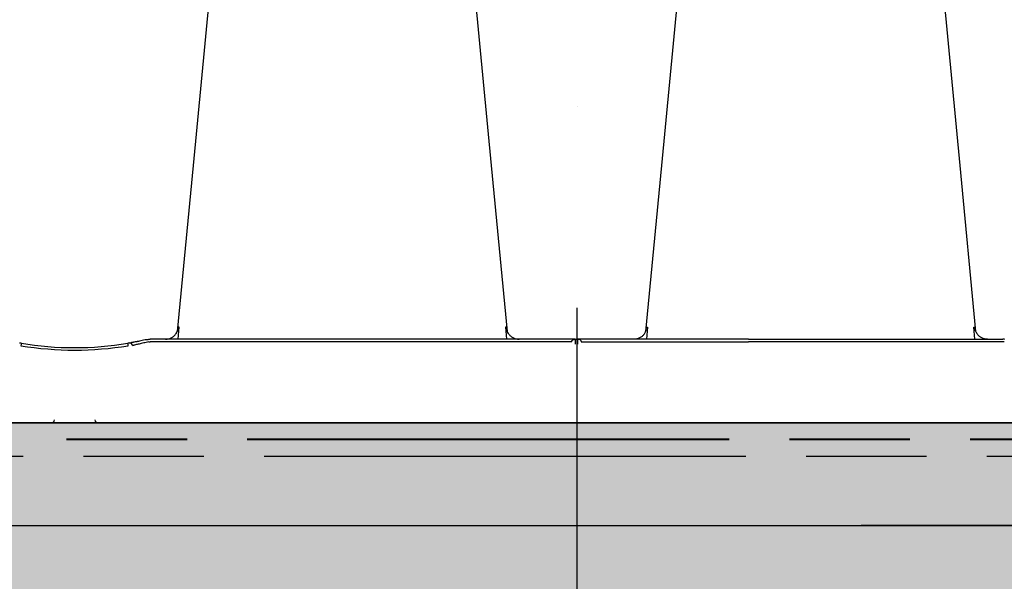
# Model space of a CAD drawing. Units: inches. Extents: x 1458 to 12543, y -16804 to -8990.
# Drawn here: x 5264 to 5853, y -12973 to -12637 of the extents above; entities that cross this region are included whole.
import ezdxf

# ---------------------------------------------------------------- set-up
doc = ezdxf.new("R2010")
doc.units = ezdxf.units.IN
doc.header["$LTSCALE"] = 48
doc.header["$MEASUREMENT"] = 0
for name, pattern in [('AM_ISO08W050x2', [9, 6, -0.75, 1.5, -0.75]), ('BORDER2', [0.875, 0.25, -0.125, 0.25, -0.125, 0, -0.125]), ('STRICHPUNKT', [1, 0.5, -0.25, 0, -0.25])]:
    doc.linetypes.add(name, pattern=pattern)
doc.layers.add('DUENN-18', color=94, linetype='Continuous')
doc.layers.add('SICHTBAR', color=7, linetype='Continuous')

# ---------------------------------------------------------------- blocks, each defined once
blk = doc.blocks.new('HD kasetti')
at = {"layer": 'DUENN-18'}
for p, q in [((31099.07, -27984.94), (31099.68, -27977.73)), ((31294.67, -27977.73), (31295.28, -27984.94)), ((31379.68, -27977.73), (31379.07, -27984.94)), ((31575.28, -27984.94), (31574.67, -27977.73)), ((31234.17, -27986.42), (31082.35, -27986.42)), ((31334.36, -27986.42), (31234.17, -27986.42)), ((31339.99, -27986.42), (31439.98, -27986.42)), ((31592, -27986.42), (31439.98, -27986.42))]:
    blk.add_line(p, q, dxfattribs=at)
at = {"layer": 'DUENN-18', "flags": 128}
for points in [[(31334.36, -27986.42), (31334.37, -27986.32), (31334.37, -27986.22), (31334.37, -27986.13)], [(31339.98, -27986.13), (31339.98, -27986.22), (31339.98, -27986.32), (31339.99, -27986.42)]]:
    blk.add_lwpolyline(points, dxfattribs=at)
at = {"layer": 'DUENN-18'}
for centre, radius, start, end in [((31037.18, -27793.82), 197.6, 260.65626, 279.34374), ((31070.22, -27988.65), 1.49, 0.80189, 99.09174), ((31038.65, -27793.82), 197.6, 279.6325, 279.87427)]:
    blk.add_arc(centre, radius, start, end, dxfattribs=at)
at = {"layer": 'DUENN-18', "extrusion": (0, 0, -1)}
blk.add_ellipse((31082.36, -27986.44), major_axis=(-10, 0.02), ratio=0.002617, start_param=1.482666, end_param=1.570497, dxfattribs=at)
at = {"layer": 'DUENN-18'}
blk.add_ellipse((31591.99, -27986.44), major_axis=(10, 0.02), ratio=0.002617, start_param=1.482666, end_param=1.570497, dxfattribs=at)
for points, knots in [([(31098.49, -27980.32), (31098.54, -27980.19), (31098.58, -27980.06), (31098.73, -27979.57), (31098.81, -27979.21), (31098.89, -27978.65), (31098.91, -27978.47), (31098.94, -27978.1), (31098.95, -27977.91), (31098.96, -27977.73)], [0.4098633, 0.4098633, 0.4098633, 0.4098633, 0.5, 0.5, 0.75, 0.75, 0.875, 0.875, 1, 1, 1, 1]), ([(31295.86, -27980.32), (31295.81, -27980.19), (31295.77, -27980.06), (31295.62, -27979.57), (31295.54, -27979.21), (31295.46, -27978.65), (31295.44, -27978.47), (31295.41, -27978.1), (31295.4, -27977.91), (31295.39, -27977.73)], [0.4098595, 0.4098595, 0.4098595, 0.4098595, 0.5, 0.5, 0.75, 0.75, 0.875, 0.875, 1, 1, 1, 1]), ([(31378.49, -27980.32), (31378.53, -27980.19), (31378.58, -27980.06), (31378.73, -27979.57), (31378.81, -27979.21), (31378.89, -27978.65), (31378.91, -27978.47), (31378.94, -27978.1), (31378.95, -27977.91), (31378.96, -27977.73)], [0.409056, 0.409056, 0.409056, 0.409056, 0.5, 0.5, 0.75, 0.75, 0.875, 0.875, 1, 1, 1, 1]), ([(31575.86, -27980.32), (31575.81, -27980.19), (31575.77, -27980.06), (31575.62, -27979.57), (31575.54, -27979.21), (31575.46, -27978.65), (31575.44, -27978.47), (31575.41, -27978.1), (31575.4, -27977.91), (31575.39, -27977.73)], [0.4098633, 0.4098633, 0.4098633, 0.4098633, 0.5, 0.5, 0.75, 0.75, 0.875, 0.875, 1, 1, 1, 1]), ([(31081.48, -27986.42), (31080.48, -27986.67), (31078.39, -27987.21), (31075.63, -27987.84), (31073.44, -27988.3), (31072.84, -27988.43), (31072.54, -27988.49)], [0, 0, 0, 0, 0.236461, 0.492751, 0.746533, 1, 1, 1, 1]), ([(31334.37, -27986.13), (31334.37, -27986.01), (31334.41, -27985.89), (31334.51, -27985.69), (31334.58, -27985.6), (31334.73, -27985.45), (31334.81, -27985.39), (31334.99, -27985.27), (31335.08, -27985.22), (31335.37, -27985.1), (31335.56, -27985.04), (31335.96, -27984.96), (31336.17, -27984.94), (31336.37, -27984.94)], [0, 0, 0, 0, 0.125, 0.125, 0.25, 0.25, 0.375, 0.375, 0.5, 0.5, 0.75, 0.75, 1, 1, 1, 1]), ([(31339.98, -27986.13), (31339.98, -27986.01), (31339.94, -27985.89), (31339.84, -27985.69), (31339.77, -27985.6), (31339.62, -27985.45), (31339.54, -27985.39), (31339.36, -27985.27), (31339.27, -27985.22), (31338.98, -27985.1), (31338.79, -27985.04), (31338.39, -27984.96), (31338.18, -27984.94), (31337.98, -27984.94)], [0, 0, 0, 0, 0.125, 0.125, 0.25, 0.25, 0.375, 0.375, 0.5, 0.5, 0.75, 0.75, 1, 1, 1, 1])]:
    blk.add_open_spline(points, degree=3, knots=knots, dxfattribs=at)
for points in [[(31099.68, -27977.73), (31099.36, -27977.73), (31099.12, -27977.73), (31098.96, -27977.73)], [(31295.39, -27977.73), (31295.23, -27977.73), (31294.99, -27977.73), (31294.67, -27977.73)], [(31378.96, -27977.73), (31379.12, -27977.73), (31379.36, -27977.73), (31379.68, -27977.73)], [(31574.67, -27977.73), (31574.99, -27977.73), (31575.23, -27977.73), (31575.39, -27977.73)]]:
    blk.add_open_spline(points, degree=3, dxfattribs=at)
at = {"layer": 'SICHTBAR'}
for p, q in [((31082.35, -27984.94), (31082.3, -27984.94)), ((31234.37, -27984.94), (31082.35, -27984.94)), ((31335.18, -27984.94), (31234.37, -27984.94)), ((31336.37, -27984.94), (31335.38, -27984.94)), ((31336.37, -27984.94), (31337.98, -27984.94)), ((31439.98, -27984.94), (31337.98, -27984.94)), ((31439.98, -27984.94), (31592, -27984.94)), ((31592, -27984.94), (31592.05, -27984.94)), ((31023.09, -28034.94), (30767.17, -28034.94)), ((31026.07, -28034.94), (31027.18, -28034.94)), ((31029.97, -28034.94), (31044.41, -28034.94)), ((31047.18, -28034.94), (31048.28, -28034.94)), ((31335.18, -28034.94), (31051.26, -28034.94)), ((31335.18, -28034.94), (31335.18, -28034.94)), ((31335.38, -28034.94), (31335.18, -28034.94)), ((31335.38, -28034.94), (31335.38, -28034.94)), ((31336.98, -28034.94), (31335.38, -28034.94)), ((31336.98, -28034.94), (31336.98, -28034.94)), ((31337.18, -28034.94), (31336.98, -28034.94)), ((31337.18, -28034.94), (31337.18, -28034.94)), ((31623.09, -28034.94), (31337.18, -28034.94))]:
    blk.add_line(p, q, dxfattribs=at)
at = {"layer": 'SICHTBAR', "flags": 128}
for points in [[(31122.3, -27730.92), (31107.95, -27881.13), (31098.47, -27980.31)], [(31295.88, -27980.31), (31286.4, -27881.13), (31272.06, -27730.92)], [(31402.3, -27730.92), (31387.95, -27881.13), (31378.47, -27980.31)], [(31575.88, -27980.31), (31566.4, -27881.13), (31552.06, -27730.92)], [(31336.37, -27984.94), (31336.37, -27985), (31336.37, -27985.17), (31336.37, -27985.44), (31336.36, -27985.8), (31336.36, -27986.25), (31336.35, -27986.76), (31336.35, -27987.31), (31336.34, -27987.89)], [(31338.01, -27987.89), (31338, -27987.31), (31338, -27986.76), (31337.99, -27986.25), (31337.99, -27985.8), (31337.98, -27985.44), (31337.98, -27985.17), (31337.98, -27985), (31337.98, -27984.94)]]:
    blk.add_lwpolyline(points, dxfattribs=at)
at = {"layer": 'SICHTBAR'}
for centre, radius, start, end in [((31132.11, -28009.33), 128.66, 170.16249, 170.81898), ((31037.18, -27793.84), 196.1, 260.65626, 279.34374), ((30940.01, -28009.7), 130.93, 9.1867, 9.83182), ((31037.18, -27793.84), 196.1, 279.6325, 279.87427), ((31023.09, -28032.94), 2, 270, 355), ((31051.26, -28032.94), 2, 185, 270), ((31335.28, -28037.25), 2.31, 87.51565, 92.48435), ((31337.08, -28037.25), 2.31, 87.51565, 92.48435)]:
    blk.add_arc(centre, radius, start, end, dxfattribs=at)
for points, knots in [([(31091.55, -27984.94), (31092.13, -27984.94), (31092.7, -27984.88), (31093.82, -27984.62), (31094.36, -27984.42), (31095.39, -27983.92), (31095.88, -27983.6), (31096.78, -27982.87), (31097.19, -27982.46), (31097.56, -27981.99)], [0, 0, 0, 0, 0.25, 0.25, 0.5, 0.5, 0.75, 0.75, 1, 1, 1, 1]), ([(31097.56, -27981.99), (31097.81, -27981.67), (31098.02, -27981.34), (31098.29, -27980.8), (31098.38, -27980.6), (31098.49, -27980.32)], [0, 0, 0, 0, 0.25, 0.25, 0.3926948, 0.3926948, 0.3926948, 0.3926948]), ([(31296.79, -27981.99), (31296.54, -27981.67), (31296.33, -27981.34), (31296.06, -27980.81), (31295.98, -27980.62), (31295.88, -27980.31)], [0, 0, 0, 0, 0.25, 0.25, 0.3856066, 0.3856066, 0.3856066, 0.3856066]), ([(31296.79, -27981.99), (31297.16, -27982.46), (31297.57, -27982.87), (31298.48, -27983.61), (31298.97, -27983.92), (31300, -27984.42), (31300.55, -27984.62), (31301.66, -27984.88), (31302.22, -27984.94), (31302.8, -27984.94)], [0, 0, 0, 0, 0.25, 0.25, 0.5, 0.5, 0.75, 0.75, 1, 1, 1, 1]), ([(31377.56, -27981.99), (31377.19, -27982.46), (31376.78, -27982.87), (31375.87, -27983.61), (31375.39, -27983.92), (31374.36, -27984.42), (31373.8, -27984.62), (31372.69, -27984.88), (31372.13, -27984.94), (31371.55, -27984.94)], [0, 0, 0, 0, 0.25, 0.25, 0.5, 0.5, 0.75, 0.75, 1, 1, 1, 1]), ([(31377.56, -27981.99), (31377.89, -27981.52), (31378.28, -27980.98), (31378.45, -27980.39), (31378.47, -27980.31)], [0, 0, 0, 0, 0.867011, 1, 1, 1, 1]), ([(31576.79, -27981.99), (31576.54, -27981.67), (31576.33, -27981.34), (31576.06, -27980.8), (31575.97, -27980.61), (31575.88, -27980.31)], [0, 0, 0, 0, 0.25, 0.25, 0.3885839, 0.3885839, 0.3885839, 0.3885839]), ([(31582.8, -27984.94), (31582.22, -27984.94), (31581.65, -27984.88), (31580.53, -27984.62), (31579.99, -27984.42), (31578.96, -27983.92), (31578.47, -27983.6), (31577.57, -27982.87), (31577.16, -27982.46), (31576.79, -27981.99)], [0, 0, 0, 0, 0.25, 0.25, 0.5, 0.5, 0.75, 0.75, 1, 1, 1, 1]), ([(31005.34, -27987.34), (31005.1, -27987.3), (31004.88, -27987.27), (31004.61, -27987.22), (31004.54, -27987.21), (31004.42, -27987.19), (31004.38, -27987.18), (31004.36, -27987.18)], [0, 0, 0, 0, 0.5, 0.5, 0.75, 0.75, 1, 1, 1, 1]), ([(31069.99, -27987.18), (31069.96, -27987.19), (31069.9, -27987.2), (31069.68, -27987.23), (31069.4, -27987.28), (31069.16, -27987.32), (31069.03, -27987.34), (31069.01, -27987.34)], [0, 0, 0, 0, 0.240247, 0.479899, 0.720898, 0.964041, 1, 1, 1, 1]), ([(31080.11, -27985.19), (31079.54, -27985.31), (31078.98, -27985.44), (31077.88, -27985.67), (31077.34, -27985.79), (31076.31, -27986), (31075.81, -27986.1), (31075.11, -27986.24), (31074.88, -27986.29), (31074.43, -27986.37), (31074.21, -27986.42), (31073.59, -27986.53), (31073.21, -27986.61), (31072.69, -27986.7), (31072.53, -27986.73), (31072.22, -27986.79), (31072.07, -27986.82), (31071.39, -27986.94), (31071.01, -27987), (31070.8, -27987.04)], [0, 0, 0, 0, 0.125, 0.125, 0.25, 0.25, 0.375, 0.375, 0.4375, 0.4375, 0.5, 0.5, 0.625, 0.625, 0.6875, 0.6875, 0.75, 0.75, 1, 1, 1, 1]), ([(31080.11, -27985.19), (31080.11, -27985.19), (31080.19, -27985.17), (31080.56, -27985.09), (31080.92, -27985.04), (31081.22, -27985)], [0, 0, 0, 0, 0.016896, 0.202019, 1, 1, 1, 1]), ([(31081.22, -27985), (31081.5, -27984.98), (31081.85, -27984.95), (31082.22, -27984.94), (31082.29, -27984.94), (31082.3, -27984.94)], [0, 0, 0, 0, 0.795586, 0.983023, 1, 1, 1, 1]), ([(31335.18, -27984.94), (31335.18, -27984.94), (31335.18, -27984.94), (31335.2, -27984.94), (31335.21, -27984.94), (31335.23, -27984.94), (31335.25, -27984.94), (31335.3, -27984.94), (31335.32, -27984.94), (31335.34, -27984.94), (31335.35, -27984.94), (31335.37, -27984.94), (31335.38, -27984.94), (31335.38, -27984.94)], [0, 0, 0, 0, 0.25, 0.25, 0.375, 0.375, 0.5, 0.5, 0.625, 0.625, 0.75, 0.75, 1, 1, 1, 1]), ([(31593.13, -27985), (31592.85, -27984.98), (31592.5, -27984.95), (31592.13, -27984.94), (31592.06, -27984.94), (31592.05, -27984.94)], [0, 0, 0, 0, 0.795586, 0.983023, 1, 1, 1, 1]), ([(31023.09, -28034.94), (31023.39, -28034.94), (31024.05, -28034.94), (31024.97, -28034.94), (31025.7, -28034.94), (31026.07, -28034.94)], [0, 0, 0, 0, 0.297553, 0.644519, 1, 1, 1, 1]), ([(31027.18, -28034.94), (31027.47, -28034.94), (31027.79, -28034.94), (31028.4, -28034.94), (31028.7, -28034.94), (31029.19, -28034.94), (31029.38, -28034.94), (31029.62, -28034.94), (31029.68, -28034.94), (31029.68, -28034.94)], [0, 0, 0, 0, 0.25, 0.25, 0.5, 0.5, 0.75, 0.75, 1, 1, 1, 1]), ([(31044.68, -28034.94), (31044.7, -28034.94), (31044.75, -28034.94), (31045.14, -28034.94), (31045.75, -28034.94), (31046.47, -28034.94), (31046.96, -28034.94), (31047.18, -28034.94)], [0, 0, 0, 0, 0.194045, 0.408711, 0.623384, 0.838046, 1, 1, 1, 1]), ([(31048.28, -28034.94), (31048.66, -28034.94), (31049.37, -28034.94), (31050.3, -28034.94), (31050.94, -28034.94), (31051.26, -28034.94)], [0, 0, 0, 0, 0.368407, 0.684143, 1, 1, 1, 1])]:
    blk.add_open_spline(points, degree=3, knots=knots, dxfattribs=at)

msp = doc.modelspace()

# ---------------------------------------------------------------- hatches: boundary and pattern name
h = msp.add_hatch()
h.set_pattern_fill('AR-SAND', color=256, scale=10)
h.set_pattern_definition([(37.5, (-1292.364, -8839.009), (-0.629934, 19.268238), [0, -15.2, 0, -17, 0, -16.25]), (7.5, (-1292.364, -8839.01), (17.69777, 28.22146), [0, -8.2, 0, -13.7, 0, -5.25]), (327.5, (-1304.664, -8839.009), (31.14142, 0.05659), [0, -5, 0, -18, 0, -23.5]), (317.5, (-1304.664, -8839.01), (30.061266, 8.776756), [0, -2.5, 0, -11.8, 0, -13.5])])
h.paths.add_polyline_path([(3787.73, -12427.1), (3688.18, -12427.1), (3688.18, -12878.48), (3548.01, -12878.48), (3228.96, -12939.88), (7977.39, -12939.88), (7658.34, -12878.48), (7506.03, -12878.48), (7506.03, -12828.48), (7406.03, -12828.48), (7406.03, -12878.48), (3788.18, -12878.48)])
edge = h.paths.add_edge_path()
edge.add_line((3688.18, -12317.1), (3787.73, -12317.1))
edge.add_line((3787.73, -12317.1), (3788.18, -12268.13))
edge.add_line((3788.18, -12268.13), (4387.37, -12268.13))
edge.add_line((4387.37, -12268.13), (4387.37, -12248.48))
edge.add_line((4387.37, -12248.48), (4495.85, -12248.48))
edge.add_line((4495.85, -12248.48), (4495.85, -12168.13))
edge.add_line((4495.85, -12168.13), (3688.18, -12168.13))
edge.add_line((3688.18, -12168.13), (3688.18, -12317.1))
edge.add_line((3688.18, -12317.1), (3787.72, -12318.02))
h = msp.add_hatch()
h.set_pattern_fill('GRAVEL', color=256, scale=100)
h.set_pattern_definition([(228.01279, (72, 100), (-800, -900), [13.4536, -1331.9088]), (184.96974, (63, 90), (1200, 100), [23.0868, -2285.5925]), (132.510447, (40, 88), (1000, -1100), [16.2788, -1611.60326]), (267.27369, (1, 63), (100, 2000), [21.0238, -2081.3558]), (292.833654, (0, 42), (-500, 1200), [20.6155, -2040.9373]), (357.27369, (8, 23), (-2000, 100), [21.0238, -2081.3558]), (37.69424, (29, 22), (-1300, -1000), [27.8029, -2752.48485]), (72.255328, (51, 39), (700, 2200), [26.2488, -2598.63215]), (121.429566, (59, 64), (-800, 1300), [21.095, -2088.4073]), (175.23636, (48, 82), (1100, -100), [24.0832, -1180.07626]), (222.397438, (24, 84), (-1200, -1100), [31.1448, -3083.3375]), (138.814075, (100, 62), (-700, 600), [10.6301, -1052.3845]), (171.469234, (92, 69), (1300, -200), [20.2237, -2002.15114]), (225, (72, 72), (-1e-14, -100), [14.1421, -127.27926]), (203.19859, (65, 84), (500, 200), [7.6158, -753.9615]), (291.80141, (58, 81), (-100, 300), [10.7703, -527.7462]), (30.96376, (62, 71), (300, 200), [17.4929, -565.6023]), (161.56505, (77, 80), (200, -100), [12.6491, -303.57867]), (16.38954, (0, 81), (1000, 300), [17.72, -1754.2845]), (70.346176, (17, 86), (-400, -1100), [14.8661, -1471.7408]), (293.19859, (77, 100), (-200, 500), [15.2315, -746.3458]), (343.61046, (83, 86), (-1000, 300), [17.72, -1754.2845]), (339.443955, (0, 19), (-500, 200), [17.088, -837.3124]), (294.77514, (16, 13), (-500, 1100), [14.3178, -1417.4643]), (66.80141, (78, 0), (200, 500), [15.2315, -746.3458]), (17.354025, (84, 14), (-1300, -400), [16.7631, -1659.54236]), (69.443955, (29, 0), (-200, -500), [8.544, -845.8564]), (101.30993, (72, 0), (-100, 400), [5.099, -504.80295]), (165.96376, (71, 5), (300, -100), [20.6155, -391.69506]), (186.009006, (51, 10), (1000, 100), [19.105, -1891.3923]), (303.69007, (62, 62), (-100, 200), [14.4222, -346.1329]), (353.157227, (70, 50), (1700, -200), [25.1794, -2492.75626]), (60.945396, (95, 47), (-400, -700), [10.2956, -1019.2674]), (90, (100, 56), (-100, 100), [6, -94]), (120.256437, (49, 13), (400, -700), [13.8924, -1375.352]), (48.01279, (42, 25), (800, 900), [26.9072, -1318.4552]), (0, (60, 45), (100, 100), [26, -74]), (325.304846, (86, 45), (1000, -700), [15.8114, -1565.32743]), (254.0546, (99, 36), (-100, -400), [14.5602, -713.4508]), (207.645975, (95, 22), (-1900, -1000), [23.7065, -2346.9474]), (175.42608, (74, 11), (-1300, 100), [25.0799, -2482.90734])])
h.paths.add_polyline_path([(2708.9, -13139.88), (8770.62, -13139.88), (8770.62, -12939.88), (2708.9, -12939.88)])

# ---------------------------------------------------------------- linework, layer by layer
at = {"linetype": 'STRICHPUNKT', "ltscale": 10}
msp.add_line((5597.1, -14009.81), (5597.1, -10236.54), dxfattribs=at)
at = {"color": 7, "linetype": 'Continuous'}
msp.add_line((3796.8, -12878.48), (7396.8, -12878.48), dxfattribs=at)
at = {"color": 8}
for p, q in [((2708.9, -12939.88), (5712.6, -12939.88)), ((8770.62, -12939.88), (5766.92, -12939.88))]:
    msp.add_line(p, q, dxfattribs=at)
msp.add_line((2708.9, -12939.88), (8770.62, -12939.88))
at = {"linetype": 'AM_ISO08W050x2', "lineweight": 30}
msp.add_lwpolyline([(3768.18, -12248.13), (7426.03, -12248.13), (7426.03, -12898.48), (3768.18, -12898.48)], close=True, dxfattribs=at)
at = {"color": 5, "linetype": 'AM_ISO08W050x2', "lineweight": 40}
msp.add_lwpolyline([(3778.18, -12258.13), (7416.03, -12258.13), (7416.03, -12888.48), (3778.18, -12888.48)], close=True, dxfattribs=at)
at = {"linetype": 'BORDER2', "lineweight": 30, "ltscale": 5}
msp.add_lwpolyline([(3788.18, -12268.13), (7406.03, -12268.13), (7406.03, -12878.48), (3788.18, -12878.48)], close=True, dxfattribs=at)
msp.add_lwpolyline([(3788.18, -12268.13), (7406.03, -12268.13), (7406.03, -12878.48), (3788.18, -12878.48)], close=True)
msp.add_lwpolyline([(3787.73, -12427.1), (3688.18, -12427.1), (3688.18, -12878.48), (3548.01, -12878.48), (3228.96, -12939.88), (7977.39, -12939.88), (7658.34, -12878.48), (7506.03, -12878.48), (7506.03, -12828.48), (7406.03, -12828.48), (7406.03, -12878.48), (3788.18, -12878.48), (3787.73, -12427.1)])

# ---------------------------------------------------------------- block references
at = {"color": 1}
msp.add_blockref('HD kasetti', (-25740.37, 15156.47), dxfattribs=at)

doc.saveas('drawing.dxf')
